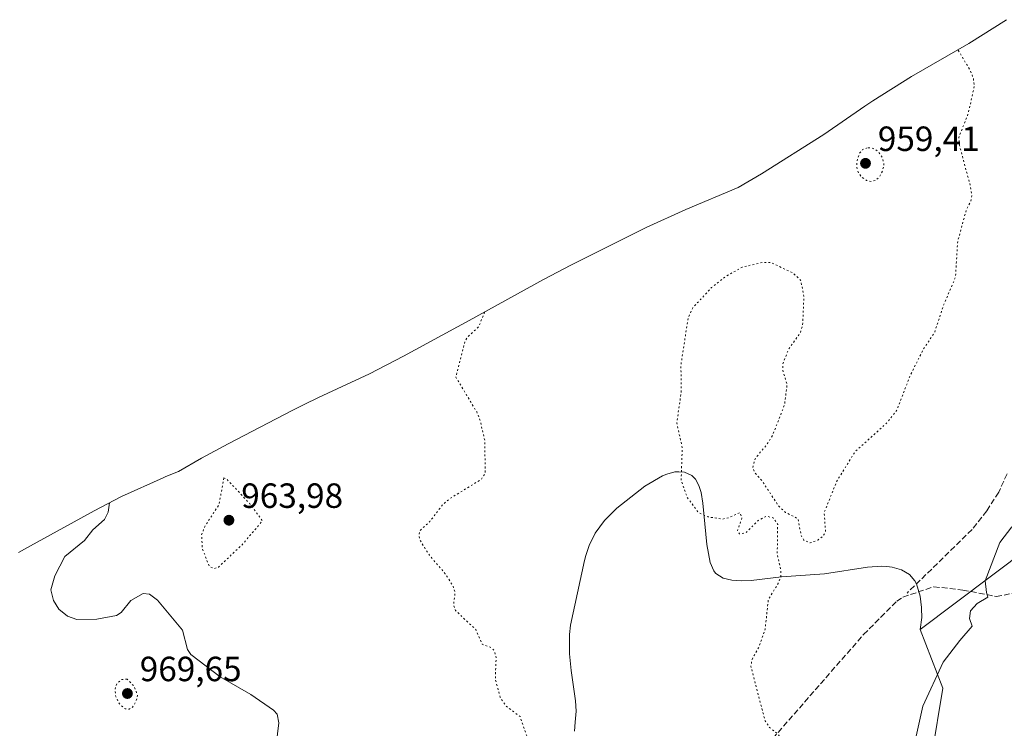
# Model space of a CAD drawing. Units: metres. Extents: x 559612 to 563037, y 4740255 to 4742600.
# Drawn here: x 560062 to 560344, y 4740613 to 4740816 of the extents above; entities that cross this region are included whole.
import ezdxf

# ---------------------------------------------------------------- set-up
doc = ezdxf.new("R2010")
doc.units = ezdxf.units.M
doc.header["$MEASUREMENT"] = 0
doc.linetypes.add('DGN Style 3', pattern=[2.307223, 1.648017, -0.659207])
doc.linetypes.add('DGN Style 5', pattern=[1.153612, 0.494405, -0.659207])
for name, color, linetype, lineweight in [('Arbolado forestal CxS', 92, 'Continuous', 0), ('Curva de nivel normal', 30, 'Continuous', 0), ('Curva de nivel normal depresión', 30, 'DGN Style 5', 0), ('Matorral CxS', 135, 'Continuous', 0), ('Municipio CxS', 4, 'Continuous', 0), ('Punto de cota en terreno', 7, 'Continuous', 0), ('Rótulo de punto de cota en terreno', 7, 'Continuous', 0), ('Senda', 7, 'DGN Style 3', 0)]:
    doc.layers.add(name, color=color, linetype=linetype, lineweight=lineweight)
doc.styles.add('Style-Arial', font='txt')

# ---------------------------------------------------------------- blocks, each defined once
blk = doc.blocks.new('*U2')
at = {"layer": 'Arbolado forestal CxS', "color": 92, "linetype": 'Continuous', "lineweight": 0}
blk.add_polyline3d([(560358.3491, 4740588.6571, 974.9509), (560330.2687, 4740576.9175, 971.0832), (560309.4079, 4740566.5279, 967.3647), (560287.4271, 4740554.3383, 965.6294), (560270.3575, 4740545.0521, 968.0697), (560297.0183, 4740577.8679, 966.1708), (560310.7767, 4740583.1595, 968.5068), (560323.4767, 4740605.3847, 970.8218), (560326.6517, 4740624.4347, 970.3081), (560320.1767, 4740641.1875, 968.9564), (560392.2022, 4740695.3873, 972.2097)], dxfattribs=at)
blk = doc.blocks.new('*U5')
at = {"layer": 'Arbolado forestal CxS', "color": 92, "linetype": 'Continuous', "lineweight": 0}
for points in [[(560392.2022, 4740695.3873, 972.2097), (560320.1767, 4740641.1875, 968.9564), (560320.6001, 4740644.6301, 969.0066), (560320.5801, 4740647.2001, 969.0462), (560320.5501, 4740647.4601, 969.0484), (560320.1501, 4740650.7101, 968.8706), (560319.0701, 4740654.2301, 968.474), (560318.5801, 4740655.1801, 968.267), (560317.0601, 4740656.9501, 967.749), (560314.8001, 4740658.3001, 967.3618), (560312.1801, 4740659.0401, 967.0643), (560310.5701, 4740659.2201, 967.0685), (560309.2301, 4740659.3701, 967.0746), (560305.0501, 4740659.0601, 966.8761), (560292.8001, 4740657.1501, 965.7811), (560280.4401, 4740656.2501, 965.0525), (560271.7501, 4740655.2401, 964.2781), (560268.9501, 4740655.1101, 964.3303), (560266.2501, 4740655.2901, 964.3265), (560263.7951, 4740655.9001, 964.2939), (560261.7101, 4740657.2801, 964.3262), (560261.3301, 4740657.7501, 964.3342), (560261.1201, 4740658.0201, 964.3347), (560260.0301, 4740660.3901, 964.3882), (560259.0801, 4740665.5401, 964.6165), (560257.9801, 4740677.3901, 965.3234), (560257.4701, 4740680.4101, 965.4579), (560256.8301, 4740682.4201, 965.4954), (560255.8601, 4740684.2101, 965.3425), (560254.8401, 4740685.2301, 965.2379), (560252.6701, 4740686.2501, 965.094), (560251.0801, 4740686.3001, 965.0114), (560249.9401, 4740686.3301, 964.9529), (560247.6801, 4740685.6201, 964.8174), (560246.4101, 4740685.2101, 964.6952), (560241.3201, 4740682.1801, 964.0855), (560233.3901, 4740675.9001, 962.662), (560229.8401, 4740672.4101, 962.5875), (560227.1901, 4740668.7901, 962.5101), (560225.4201, 4740665.2101, 962.5191), (560224.5001, 4740662.3801, 962.5504), (560224.0501, 4740661.0001, 962.5762), (560220.0901, 4740642.4301, 963.4556), (560219.8201, 4740639.7501, 963.4882), (560219.8201, 4740637.2201, 963.5182), (560219.8301, 4740634.2901, 963.5508), (560220.2701, 4740629.4901, 963.6291), (560220.3301, 4740628.8201, 963.6434), (560221.4901, 4740620.8101, 963.8069), (560221.6801, 4740617.8001, 963.8261), (560221.4401, 4740614.6501, 963.8733), (560221.2401, 4740612.0901, 963.9129)], [(560062.0981, 4740663.2195, 972.696), (560065.5537, 4740665.1621, 972.2559), (560083.7437, 4740675.1521, 970.7914), (560091.5623, 4740679.2245, 969.9533), (560103.4833, 4740684.6259, 968.1234), (560104.3025, 4740684.9631, 967.9813), (560107.9401, 4740686.4509, 967.3482), (560114.4819, 4740690.2051, 966.3655), (560122.1139, 4740694.3671, 965.6858), (560140.4339, 4740703.8471, 967.0574), (560143.8923, 4740705.5945, 967.2375), (560147.9719, 4740707.5493, 967.2875), (560162.5875, 4740714.3505, 966.8505), (560172.3389, 4740719.4015, 966.4643), (560191.0735, 4740729.5851, 965.5039), (560212.3099, 4740741.3627, 962.2866), (560220.1421, 4740745.4825, 961.0721), (560241.0021, 4740755.8725, 962.767), (560241.7123, 4740756.2245, 962.7623), (560253.0465, 4740761.3817, 962.9368), (560268.0813, 4740767.6653, 962.8605), (560274.7583, 4740771.6417, 962.843), (560292.5599, 4740782.8869, 962.5181), (560304.3251, 4740790.9839, 962.9135), (560306.5961, 4740792.5239, 963.3492), (560317.6705, 4740799.4121, 964.5802), (560334.0841, 4740808.8935, 965.3579), (560344.8359, 4740815.7061, 965.9874)]]:
    blk.add_polyline3d(points, dxfattribs=at)
blk = doc.blocks.new('5PATER')
at = {"layer": 'Municipio CxS', "linetype": 'Continuous', "lineweight": 0}
h = blk.add_hatch(color=51, dxfattribs=at)
edge = h.paths.add_edge_path()
edge.add_ellipse((0, 0), major_axis=(-0.11, -0.111), ratio=0.999422, start_angle=0, end_angle=360)

msp = doc.modelspace()

# ---------------------------------------------------------------- linework, layer by layer
at = {"layer": 'Arbolado forestal CxS', "color": 92, "linetype": 'Continuous', "lineweight": 0, "extrusion": (-0.02882, -0.021687, 0.999349), "elevation": -117990.36615, "flags": 128}
msp.add_lwpolyline([(-3451036.6555, 3296157.97506), (-3451036.6555, 3296067.77597)], dxfattribs=at)
at = {"layer": 'Arbolado forestal CxS', "color": 92, "linetype": 'Continuous', "lineweight": 0}
for points in [[(560344.8359, 4740815.7061, 965.9874), (560334.0841, 4740808.8935, 965.3579), (560317.6705, 4740799.4121, 964.5802), (560306.5961, 4740792.5239, 963.3492), (560304.3251, 4740790.9839, 962.9135), (560292.5599, 4740782.8869, 962.5181), (560274.7583, 4740771.6417, 962.843), (560268.0813, 4740767.6653, 962.8605), (560253.0465, 4740761.3817, 962.9368), (560241.7123, 4740756.2245, 962.7623), (560241.0021, 4740755.8725, 962.767), (560220.1421, 4740745.4825, 961.0721), (560212.3099, 4740741.3627, 962.2866), (560191.0735, 4740729.5851, 965.5039), (560172.3389, 4740719.4015, 966.4643), (560162.5875, 4740714.3505, 966.8505), (560147.9719, 4740707.5493, 967.2875), (560143.8923, 4740705.5945, 967.2375), (560140.4339, 4740703.8471, 967.0574), (560122.1139, 4740694.3671, 965.6858), (560114.4819, 4740690.2051, 966.3655), (560107.9401, 4740686.4509, 967.3482), (560104.3025, 4740684.9631, 967.9813), (560103.4833, 4740684.6259, 968.1234), (560091.5623, 4740679.2245, 969.9533), (560083.7437, 4740675.1521, 970.7914), (560065.5537, 4740665.1621, 972.2559), (560062.0981, 4740663.2195, 972.696)], [(560320.1767, 4740641.1875, 968.9564), (560320.6001, 4740644.6301, 969.0066), (560320.5801, 4740647.2001, 969.0462), (560320.5501, 4740647.4601, 969.0484), (560320.1501, 4740650.7101, 968.8706), (560319.0701, 4740654.2301, 968.474), (560318.5801, 4740655.1801, 968.267), (560317.0601, 4740656.9501, 967.749), (560314.8001, 4740658.3001, 967.3618), (560312.1801, 4740659.0401, 967.0643), (560310.5701, 4740659.2201, 967.0685), (560309.2301, 4740659.3701, 967.0746), (560305.0501, 4740659.0601, 966.8761), (560292.8001, 4740657.1501, 965.7811), (560280.4401, 4740656.2501, 965.0525), (560271.7501, 4740655.2401, 964.2781), (560268.9501, 4740655.1101, 964.3303), (560266.2501, 4740655.2901, 964.3265), (560263.7951, 4740655.9001, 964.2939), (560261.7101, 4740657.2801, 964.3262), (560261.3301, 4740657.7501, 964.3342), (560261.1201, 4740658.0201, 964.3347), (560260.0301, 4740660.3901, 964.3882), (560259.0801, 4740665.5401, 964.6165), (560257.9801, 4740677.3901, 965.3234), (560257.4701, 4740680.4101, 965.4579), (560256.8301, 4740682.4201, 965.4954), (560255.8601, 4740684.2101, 965.3425), (560254.8401, 4740685.2301, 965.2379), (560252.6701, 4740686.2501, 965.094), (560251.0801, 4740686.3001, 965.0114), (560249.9401, 4740686.3301, 964.9529), (560247.6801, 4740685.6201, 964.8174), (560246.4101, 4740685.2101, 964.6952), (560241.3201, 4740682.1801, 964.0855), (560233.3901, 4740675.9001, 962.662), (560229.8401, 4740672.4101, 962.5875), (560227.1901, 4740668.7901, 962.5101), (560225.4201, 4740665.2101, 962.5191), (560224.5001, 4740662.3801, 962.5504), (560224.0501, 4740661.0001, 962.5762), (560220.0901, 4740642.4301, 963.4556), (560219.8201, 4740639.7501, 963.4882), (560219.8201, 4740637.2201, 963.5182), (560219.8301, 4740634.2901, 963.5508), (560220.2701, 4740629.4901, 963.6291), (560220.3301, 4740628.8201, 963.6434), (560221.4901, 4740620.8101, 963.8069), (560221.6801, 4740617.8001, 963.8261), (560221.4401, 4740614.6501, 963.8733), (560221.2401, 4740612.0901, 963.9129)], [(560320.1767, 4740641.1875, 968.9564), (560326.6517, 4740624.4347, 970.3081), (560323.4767, 4740605.3847, 970.8218), (560310.7767, 4740583.1595, 968.5068), (560297.0183, 4740577.8679, 966.1708), (560270.3575, 4740545.0521, 968.0697)]]:
    msp.add_polyline3d(points, dxfattribs=at)
at = {"layer": 'Curva de nivel normal', "color": 30, "linetype": 'Continuous', "lineweight": 0, "elevation": 970, "flags": 128}
for points in [[(560088.18, 4740677.4601), (560087.79, 4740674.8201), (560086.75, 4740672.6501), (560083.37, 4740669.7501), (560081.02, 4740666.6501), (560075.41, 4740662.1301), (560072.52, 4740656.6101), (560071.34, 4740652.5901), (560072.08, 4740649.4701), (560073.63, 4740647.0401), (560076.12, 4740645.0401), (560078.83, 4740644.0601), (560084.55, 4740644.1701), (560090.18, 4740645.2001), (560091.49, 4740646.1101), (560094.25, 4740649.5401), (560097.77, 4740651.4701), (560099.56, 4740651.2901), (560101.88, 4740649.5801), (560109.04, 4740641.0501), (560110.47, 4740635.4601), (560111.43, 4740634.0101), (560119.79, 4740627.6401), (560128.64, 4740622.6301), (560135.1, 4740618.1401), (560136.1, 4740616.9901), (560136.62, 4740614.5201), (560134.56, 4740597.1401)], [(560318.43, 4740608.0701), (560320.88, 4740619.2301), (560326.71, 4740631.8801), (560331.49, 4740638.0601), (560335.03, 4740642.1801), (560334.24, 4740644.3701), (560334.53, 4740646.5401), (560336.48, 4740648.6701), (560339.49, 4740650.4201), (560339.16, 4740651.8001), (560338.77, 4740655.1801), (560342.99, 4740666.1501), (560346.43, 4740670.5401)]]:
    msp.add_lwpolyline(points, dxfattribs=at)
at = {"layer": 'Curva de nivel normal depresión', "color": 30, "linetype": 'DGN Style 5', "lineweight": 0, "flags": 128}
for points, elevation in [([(560195.47, 4740732.0301), (560195.35, 4740731.5701), (560193.79, 4740727.8501), (560190.65, 4740724.8701), (560189.91, 4740723.7101), (560187.27, 4740713.4201), (560193.25, 4740703.4801), (560194.18, 4740701.2401), (560195.6, 4740695.0901), (560195.63, 4740685.7901), (560194.6, 4740684.2001), (560185.75, 4740678.7901), (560183.51, 4740676.9401), (560179.83, 4740672.1101), (560177.11, 4740669.6301), (560176.69, 4740668.1601), (560177.12, 4740666.5501), (560179.71, 4740662.4401), (560184.26, 4740657.1701), (560186.53, 4740653.5301), (560187.05, 4740651.8101), (560186.63, 4740648.2401), (560187.18, 4740646.6301), (560192.96, 4740641.2001), (560194.81, 4740637.0001), (560197.41, 4740636.0101), (560198.27, 4740635.1701), (560198.81, 4740633.1701), (560198.56, 4740626.9601), (560199.97, 4740621.8101), (560201.65, 4740619.2601), (560205.66, 4740616.3101), (560209.23, 4740605.9001), (560210.2, 4740604.3901), (560212.76, 4740601.8901), (560214.04, 4740598.8001), (560214.07, 4740596.6101), (560213.14, 4740592.7401), (560212.96, 4740589.3101), (560209.93, 4740583.4201), (560206.85, 4740570.5001), (560204.37, 4740566.1001), (560200.21, 4740562.7001), (560199.93, 4740559.7801), (560198.27, 4740556.8701), (560198.46, 4740555.3201), (560199.04, 4740554.9901), (560202.52, 4740554.3501), (560206.47, 4740554.6901), (560209.94, 4740554.0001), (560212.6, 4740554.7201), (560214.16, 4740555.9901), (560216.01, 4740555.5101), (560218.14, 4740556.2401), (560220.07, 4740558.4601), (560219.65, 4740560.3801), (560220.36, 4740561.5201), (560222.56, 4740562.8001), (560223.96, 4740564.7201), (560225.35, 4740565.3201), (560228.25, 4740565.3001), (560230.81, 4740566.9601), (560232.6, 4740570.2301), (560234.24, 4740572.5601), (560235.68, 4740575.3001), (560239.49, 4740579.9701), (560242.1, 4740581.1401), (560243.42, 4740580.5301), (560242.04, 4740574.9501), (560242.35, 4740572.7101), (560244.41, 4740574.5201), (560245.45, 4740576.5601), (560245.81, 4740578.5601), (560247.52, 4740580.5101), (560249.91, 4740582.4701), (560252.32, 4740584.9401), (560255.59, 4740586.1401), (560257.88, 4740585.0901), (560259.71, 4740580.9001), (560262.42, 4740577.4101), (560264.63, 4740574.8501), (560268.53, 4740572.7401), (560272.68, 4740569.8901), (560275.4, 4740568.5001), (560276.62, 4740568.7401), (560277.57, 4740571.1401), (560279.15, 4740577.4601), (560280.78, 4740580.4001), (560282.71, 4740581.1601), (560283.5, 4740580.0501), (560283.92, 4740578.0401), (560283.01, 4740573.5001), (560283.76, 4740571.8801), (560286.28, 4740570.8301), (560287.4, 4740568.2801), (560288.78, 4740567.3901), (560289.47, 4740566.2901), (560289.94, 4740564.5001), (560291.86, 4740565.1601), (560292.05, 4740568.2001), (560290.86, 4740570.0801), (560288.67, 4740573.2201), (560286.29, 4740576.8701), (560288.79, 4740578.5101), (560288.06, 4740580.1201), (560284.61, 4740584.1601), (560282.95, 4740587.1701), (560282.93, 4740589.4801), (560283.46, 4740593.3501), (560282.09, 4740599.2601), (560281.88, 4740602.4201), (560279.79, 4740610.8001), (560279.61, 4740611.2001), (560277.02, 4740613.2001), (560275.73, 4740615.2001), (560271.72, 4740630.7301), (560272.03, 4740632.6601), (560273.89, 4740635.9301), (560275.78, 4740641.2901), (560276.71, 4740649.7801), (560279.49, 4740654.3501), (560280.24, 4740656.4001), (560280.26, 4740658.3301), (560279.25, 4740662.7501), (560279.38, 4740671.2701), (560278.22, 4740673.1101), (560276.1, 4740673.6301), (560273.79, 4740672.4001), (560270.33, 4740668.9301), (560268.46, 4740668.5401), (560267.84, 4740669.4301), (560269.11, 4740673.0401), (560268.61, 4740674.7101), (560265.32, 4740673.1801), (560263.54, 4740672.7901), (560259.41, 4740673.4401), (560256.69, 4740674.6801), (560253.54, 4740678.9301), (560251.76, 4740683.9601), (560252.07, 4740693.2501), (560250.5, 4740700.2801), (560251.79, 4740709.2201), (560251.68, 4740716.8401), (560253.75, 4740730.3101), (560255.11, 4740733.3001), (560260.44, 4740739.0401), (560264.59, 4740742.3001), (560269.21, 4740744.8601), (560275, 4740746.2501), (560277.37, 4740746.2601), (560283.82, 4740743.1901), (560285.95, 4740741.1401), (560286.89, 4740736.5501), (560286.52, 4740728.3201), (560285.85, 4740726.1001), (560282.58, 4740721.5201), (560280.82, 4740717.2501), (560280.8, 4740715.6001), (560282.06, 4740711.3501), (560281.31, 4740705.3701), (560277.86, 4740696.6901), (560276.41, 4740694.3301), (560272.89, 4740690.0601), (560272.24, 4740687.5001), (560272.71, 4740686.2301), (560275, 4740683.6101), (560279.61, 4740676.5701), (560281.66, 4740674.7301), (560285.21, 4740672.8501), (560286.09, 4740668.1501), (560286.87, 4740666.7401), (560288.66, 4740666.0001), (560290.91, 4740666.8101), (560292.42, 4740668.0001), (560293.06, 4740669.1401), (560292.69, 4740674.6701), (560296.32, 4740683.6901), (560301.49, 4740692.0501), (560310.79, 4740700.5001), (560313.48, 4740703.9901), (560317.18, 4740713.5901), (560320.9, 4740721.1201), (560324.27, 4740726.2101), (560326.8, 4740733.8401), (560330.25, 4740742.0101), (560330.89, 4740752.2001), (560333.31, 4740761.1201), (560334.65, 4740763.8201), (560334.96, 4740765.3101), (560334.52, 4740768.1601), (560331.41, 4740779.6801), (560331.22, 4740782.0401), (560333.89, 4740788.8001), (560335.67, 4740796.7201), (560335.36, 4740798.9701), (560334.53, 4740801.0901), (560330.98, 4740807.1001)], 965), ([(560305.02, 4740779.0801), (560303.69, 4740778.5301), (560302.77, 4740777.3801), (560302.1, 4740775.4501), (560302.02, 4740773.3901), (560302.46, 4740771.9001), (560303.38, 4740770.6501), (560304.81, 4740769.7201), (560306.28, 4740769.4101), (560307.51, 4740769.8201), (560308.47, 4740770.6901), (560309.41, 4740772.4801), (560309.8, 4740774.3501), (560309.32, 4740776.2101), (560308.16, 4740777.9801), (560306.73, 4740778.8901), (560305.02, 4740779.0801)], 960), ([(560120.89, 4740684.5701), (560119.5, 4740676.9601), (560115.4, 4740670.6601), (560114.51, 4740668.2201), (560114.71, 4740664.4301), (560116.69, 4740659.2701), (560118.02, 4740658.6201), (560119.35, 4740659.0701), (560126.09, 4740665.4401), (560131.94, 4740672.3001), (560128.29, 4740677.2201), (560121.6, 4740684.3701), (560120.89, 4740684.5701)], 965), ([(560093.24, 4740626.9901), (560091.6, 4740626.8901), (560090.28, 4740625.7701), (560089.73, 4740624.0201), (560089.9, 4740622.2501), (560091, 4740619.9401), (560092.63, 4740618.5001), (560093.76, 4740618.4101), (560094.69, 4740618.9501), (560095.72, 4740620.5401), (560096.21, 4740622.3001), (560095.21, 4740624.9501), (560093.24, 4740626.9901)], 970)]:
    msp.add_lwpolyline(points, dxfattribs=dict(at, elevation=elevation))
at = {"layer": 'Matorral CxS', "color": 135, "linetype": 'Continuous', "lineweight": 0}
for points in [[(560221.2401, 4740612.0901, 963.9129), (560221.4401, 4740614.6501, 963.8733), (560221.6801, 4740617.8001, 963.8261), (560221.4901, 4740620.8101, 963.8069), (560220.3301, 4740628.8201, 963.6434), (560220.2701, 4740629.4901, 963.6291), (560219.8301, 4740634.2901, 963.5508), (560219.8201, 4740637.2201, 963.5182), (560219.8201, 4740639.7501, 963.4882), (560220.0901, 4740642.4301, 963.4556), (560224.0501, 4740661.0001, 962.5762), (560224.5001, 4740662.3801, 962.5504), (560225.4201, 4740665.2101, 962.5191), (560227.1901, 4740668.7901, 962.5101), (560229.8401, 4740672.4101, 962.5875), (560233.3901, 4740675.9001, 962.662), (560241.3201, 4740682.1801, 964.0855), (560246.4101, 4740685.2101, 964.6952), (560247.6801, 4740685.6201, 964.8174), (560249.9401, 4740686.3301, 964.9529), (560251.0801, 4740686.3001, 965.0114), (560252.6701, 4740686.2501, 965.094), (560254.8401, 4740685.2301, 965.2379), (560255.8601, 4740684.2101, 965.3425), (560256.8301, 4740682.4201, 965.4954), (560257.4701, 4740680.4101, 965.4579), (560257.9801, 4740677.3901, 965.3234), (560259.0801, 4740665.5401, 964.6165), (560260.0301, 4740660.3901, 964.3882), (560261.1201, 4740658.0201, 964.3347), (560261.3301, 4740657.7501, 964.3342), (560261.7101, 4740657.2801, 964.3262), (560263.7951, 4740655.9001, 964.2939), (560266.2501, 4740655.2901, 964.3265), (560268.9501, 4740655.1101, 964.3303), (560271.7501, 4740655.2401, 964.2781), (560280.4401, 4740656.2501, 965.0525), (560292.8001, 4740657.1501, 965.7811), (560305.0501, 4740659.0601, 966.8761), (560309.2301, 4740659.3701, 967.0746), (560310.5701, 4740659.2201, 967.0685), (560312.1801, 4740659.0401, 967.0643), (560314.8001, 4740658.3001, 967.3618), (560317.0601, 4740656.9501, 967.749), (560318.5801, 4740655.1801, 968.267), (560319.0701, 4740654.2301, 968.474), (560320.1501, 4740650.7101, 968.8706), (560320.5501, 4740647.4601, 969.0484), (560320.5801, 4740647.2001, 969.0462), (560320.6001, 4740644.6301, 969.0066), (560320.1767, 4740641.1875, 968.9564), (560326.6517, 4740624.4347, 970.3081), (560323.4767, 4740605.3847, 970.8218)], [(560320.1767, 4740641.1875, 968.9564), (560320.6001, 4740644.6301, 969.0066), (560320.5801, 4740647.2001, 969.0462), (560320.5501, 4740647.4601, 969.0484), (560320.1501, 4740650.7101, 968.8706), (560319.0701, 4740654.2301, 968.474), (560318.5801, 4740655.1801, 968.267), (560317.0601, 4740656.9501, 967.749), (560314.8001, 4740658.3001, 967.3618), (560312.1801, 4740659.0401, 967.0643), (560310.5701, 4740659.2201, 967.0685), (560309.2301, 4740659.3701, 967.0746), (560305.0501, 4740659.0601, 966.8761), (560292.8001, 4740657.1501, 965.7811), (560280.4401, 4740656.2501, 965.0525), (560271.7501, 4740655.2401, 964.2781), (560268.9501, 4740655.1101, 964.3303), (560266.2501, 4740655.2901, 964.3265), (560263.7951, 4740655.9001, 964.2939), (560261.7101, 4740657.2801, 964.3262), (560261.3301, 4740657.7501, 964.3342), (560261.1201, 4740658.0201, 964.3347), (560260.0301, 4740660.3901, 964.3882), (560259.0801, 4740665.5401, 964.6165), (560257.9801, 4740677.3901, 965.3234), (560257.4701, 4740680.4101, 965.4579), (560256.8301, 4740682.4201, 965.4954), (560255.8601, 4740684.2101, 965.3425), (560254.8401, 4740685.2301, 965.2379), (560252.6701, 4740686.2501, 965.094), (560251.0801, 4740686.3001, 965.0114), (560249.9401, 4740686.3301, 964.9529), (560247.6801, 4740685.6201, 964.8174), (560246.4101, 4740685.2101, 964.6952), (560241.3201, 4740682.1801, 964.0855), (560233.3901, 4740675.9001, 962.662), (560229.8401, 4740672.4101, 962.5875), (560227.1901, 4740668.7901, 962.5101), (560225.4201, 4740665.2101, 962.5191), (560224.5001, 4740662.3801, 962.5504), (560224.0501, 4740661.0001, 962.5762), (560220.0901, 4740642.4301, 963.4556), (560219.8201, 4740639.7501, 963.4882), (560219.8201, 4740637.2201, 963.5182), (560219.8301, 4740634.2901, 963.5508), (560220.2701, 4740629.4901, 963.6291), (560220.3301, 4740628.8201, 963.6434), (560221.4901, 4740620.8101, 963.8069), (560221.6801, 4740617.8001, 963.8261), (560221.4401, 4740614.6501, 963.8733), (560221.2401, 4740612.0901, 963.9129)], [(560320.1767, 4740641.1875, 968.9564), (560326.6517, 4740624.4347, 970.3081), (560323.4767, 4740605.3847, 970.8218), (560310.7767, 4740583.1595, 968.5068), (560297.0183, 4740577.8679, 966.1708), (560270.3575, 4740545.0521, 968.0697)]]:
    msp.add_polyline3d(points, dxfattribs=at)
at = {"layer": 'Senda', "color": 7, "linetype": 'DGN Style 3', "lineweight": 0}
for points in [[(560345.0083, 4740685.7301, 973.8931), (560342.6219, 4740680.4801, 972.7033), (560339.1931, 4740675.1301, 973.4035), (560335.0049, 4740669.7939, 973.2831), (560316.4073, 4740651.6413, 977.7181)], [(560276.4673, 4740608.2993, 965.3729), (560303.9701, 4740639.7801, 968.8128), (560313.4301, 4740649.3001, 972.8167), (560315.2145, 4740650.4689, 976.2045), (560324.0901, 4740653.4635, 986.1936), (560332.3311, 4740652.4673, 984.8332), (560334.6909, 4740652.1085, 980.9241), (560341.8801, 4740650.6401, 971.8761), (560353.2901, 4740652.8201, 972.3168)]]:
    msp.add_polyline3d(points, dxfattribs=at)

# ---------------------------------------------------------------- block references
at = {"layer": 'Arbolado forestal CxS', "color": 92, "linetype": 'Continuous', "lineweight": 0}
for name in ['*U5', '*U2']:
    msp.add_blockref(name, (0, 0), dxfattribs=at)
at = {"layer": 'Punto de cota en terreno', "color": 7, "linetype": 'Continuous', "lineweight": 0, "xscale": 10, "yscale": 10, "zscale": 10}
for p in [(560304.51, 4740774.61, 959.41), (560122.33, 4740672.48, 963.98), (560093.28, 4740622.89, 969.65)]:
    msp.add_blockref('5PATER', p, dxfattribs=at)

# ---------------------------------------------------------------- texts
at = {"layer": 'Rótulo de punto de cota en terreno', "color": 7, "linetype": 'Continuous', "lineweight": 0, "style": 'Style-Arial'}
for s, p in [('959,41', (560308.0378, 4740778.1378)), ('963,98', (560125.8578, 4740676.0078)), ('969,65', (560096.8078, 4740626.4178))]:
    msp.add_text(s, height=7, dxfattribs=at).set_placement(p)

doc.saveas('drawing.dxf')
